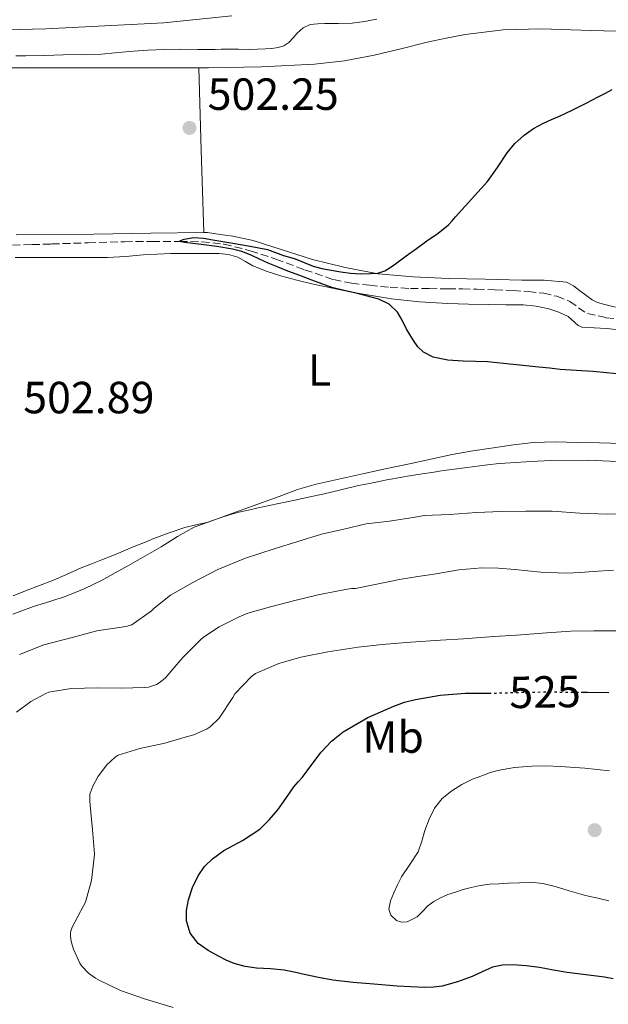
# Model space of a CAD drawing. Units: metres. Extents: x 563252 to 566692, y 4712527 to 4714872.
# Drawn here: x 563544 to 563675, y 4714148 to 4714367 of the extents above; entities that cross this region are included whole.
import ezdxf
from ezdxf.enums import TextEntityAlignment as Align

# ---------------------------------------------------------------- set-up
doc = ezdxf.new("R2010")
doc.units = ezdxf.units.M
doc.header["$MEASUREMENT"] = 0
doc.linetypes.add('DGN Style 3', pattern=[2.435890702152634, 1.739921930109024, -0.6959687720436097])
doc.linetypes.add('DGN Style 5', pattern=[1.217945351076317, 0.5219765790327072, -0.6959687720436097])
for name, color, linetype, lineweight in [('Cota de curva de nivel directora', 7, 'Continuous', 0), ('Cota de punto acotado terreno', 7, 'Continuous', 0), ('Curva de nivel directora', 30, 'Continuous', 30), ('Curva de nivel directora no vista', 30, 'DGN Style 5', 30), ('Curva de nivel intermedia', 30, 'Continuous', 0), ('Etiqueta de uso rústico', 92, 'Continuous', 0), ('Línea de cambio de uso (parcela vista)', 92, 'Continuous', 0), ('Línea de pista sin pavimentar', 7, 'Continuous', 0), ('Punto acotado terreno (símbolo)', 7, 'Continuous', 0), ('Vaguada', 142, 'DGN Style 3', 13)]:
    doc.layers.add(name, color=color, linetype=linetype, lineweight=lineweight)
doc.styles.add('Style-Arial', font='arial.ttf')

# ---------------------------------------------------------------- blocks, each defined once
blk = doc.blocks.new('5PATER')
at = {"layer": 'Punto acotado terreno (símbolo)', "linetype": 'Continuous', "lineweight": 0}
h = blk.add_hatch(color=51, dxfattribs=at)
edge = h.paths.add_edge_path()
edge.add_ellipse((0, 0), major_axis=(-0.1095731443231308, -0.1110710700762829), ratio=0.9994222409660317, start_angle=0, end_angle=360)

msp = doc.modelspace()

# ---------------------------------------------------------------- linework, layer by layer
at = {"layer": 'Curva de nivel directora', "color": 30, "linetype": 'Continuous', "lineweight": 30, "flags": 128}
for points, elevation in [([(563664.0300000006, 4714345.910000001), (563665.4099999997, 4714346.580000001), (563666.7899999989, 4714347.25), (563668.3099999988, 4714348.000000001), (563669.8199999997, 4714348.74), (563671.2300000001, 4714349.449999999), (563672.6299999994, 4714350.170000001), (563674.2099999996, 4714350.980000001), (563675.7499999997, 4714351.860000002)], 500.0000000000003), ([(563677.5600000002, 4714288.529999999), (563674.4899999991, 4714288.880000004), (563671.4, 4714289.130000001), (563667.779999999, 4714289.350000001), (563664.1499999991, 4714289.62), (563661.7899999988, 4714289.87), (563659.4199999995, 4714290.120000001), (563653.6999999996, 4714290.710000001), (563647.9799999997, 4714291.29), (563645.2999999998, 4714291.390000001), (563642.6199999999, 4714291.430000001), (563639.2200000001, 4714291.650000001), (563635.8899999997, 4714292.36), (563633.7500000006, 4714293.410000001), (563632.480000001, 4714294.630000001), (563631.5299999989, 4714296.07), (563630.6999999996, 4714297.4), (563629.8999999994, 4714298.740000002), (563628.9999999986, 4714300.560000001), (563628.0300000008, 4714302.369999999), (563626.1599999999, 4714304.130000001), (563623.8199999997, 4714305.190000001), (563622.159999999, 4714305.7), (563620.4899999994, 4714306.130000001), (563618.48, 4714306.600000001), (563616.4699999982, 4714307.060000001), (563613.4199999995, 4714307.850000001), (563611.1699999986, 4714308.630000004), (563608.9400000002, 4714309.460000002), (563606.2699999991, 4714310.460000001), (563603.6099999992, 4714311.460000002), (563601.4299999999, 4714312.330000003), (563599.2599999995, 4714313.240000002), (563597.3499999985, 4714314.100000001), (563595.4500000008, 4714314.970000002), (563593.41, 4714315.789999999), (563591.3099999991, 4714316.359999999), (563587.8099999987, 4714316.9), (563584.3099999984, 4714317.37), (563582.4699999989, 4714317.590000001), (563580.6299999993, 4714317.83), (563579.5599999987, 4714318.050000002), (563579.7399999998, 4714318.279999999), (563580.589999999, 4714318.539999999), (563582.7500000005, 4714318.920000001), (563584.8400000005, 4714318.810000001), (563586.9199999991, 4714318.449999999), (563589.1399999986, 4714318.08), (563591.3499999993, 4714317.7), (563595.2199999985, 4714317.020000001), (563599.0699999996, 4714316.230000002), (563600.8499999989, 4714315.630000001), (563602.6199999991, 4714314.949999999), (563603.949999999, 4714314.560000001), (563605.2699999999, 4714314.170000001), (563607.2399999992, 4714313.359999999), (563609.2100000005, 4714312.570000002), (563611.1999999998, 4714312.050000003), (563613.2299999994, 4714311.640000001), (563615.3799999997, 4714311.27), (563617.55, 4714310.980000001), (563619.7699999996, 4714310.860000002), (563621.9899999991, 4714310.920000001), (563623.6099999996, 4714311.04), (563625.1599999986, 4714311.529999999), (563626.3900000001, 4714312.270000001), (563627.5300000003, 4714313.08), (563628.7300000004, 4714313.95), (563629.9299999984, 4714314.820000002), (563632.2300000007, 4714316.5), (563634.5399999997, 4714318.180000002), (563637.0199999985, 4714319.880000002), (563639.3399999986, 4714321.779999999), (563640.1299999999, 4714322.650000001), (563640.9099999999, 4714323.53), (563644.4399999992, 4714327.439999999), (563647.9799999997, 4714331.350000001), (563650.2100000004, 4714334.520000001), (563652.3499999996, 4714337.779999999), (563654.110000001, 4714339.830000001), (563656.1200000005, 4714341.670000001), (563658.2199999992, 4714343.160000001), (563660.4599999988, 4714344.370000001), (563662.2499999992, 4714345.130000001), (563664.0300000006, 4714345.910000001)], 500.0000000000003), ([(563583.6899999992, 4714177.029999999), (563585.1100000008, 4714179.09), (563586.8399999987, 4714180.850000001), (563589.389999999, 4714182.650000001), (563593.5199999996, 4714184.859999999), (563597.3699999986, 4714187.430000001), (563599.4899999998, 4714189.460000002), (563601.4199999988, 4714191.690000001), (563603.150000001, 4714194.260000001), (563604.919999999, 4714196.790000001), (563605.8899999991, 4714197.900000001), (563606.8599999992, 4714199.000000001), (563608.9600000002, 4714201.76), (563611.0599999991, 4714204.529999999), (563613.3300000001, 4714206.940000001), (563615.9299999995, 4714209.010000001), (563621.399999999, 4714212.230000001), (563627.1900000004, 4714214.770000001), (563629.5499999986, 4714215.62), (563631.9600000002, 4714216.260000002), (563637.5100000004, 4714217.230000001), (563643.0999999981, 4714217.67), (563646.0199999996, 4714217.650000001), (563648.2599999993, 4714217.640000001)], 525.0000000000003), ([(563668.8499999996, 4714217.850000001), (563670.230000001, 4714217.83), (563674.9699999996, 4714217.770000001)], 525.0000000000001), ([(563675.9499999986, 4714154.140000002), (563674.0099999985, 4714154.49), (563669.86, 4714155.04), (563665.7199999982, 4714155.570000002), (563662.6399999983, 4714156.09), (563659.5599999981, 4714156.630000001), (563656.5899999997, 4714157.010000001), (563653.6199999992, 4714157.240000002), (563651.3599999994, 4714157.190000001), (563649.0899999985, 4714156.710000002), (563646.8299999987, 4714155.710000004), (563644.6299999993, 4714154.66), (563641.3500000002, 4714153.45), (563637.9599999995, 4714152.520000001), (563635.979999999, 4714152.260000002), (563634.0099999999, 4714152.230000001), (563630.9700000001, 4714152.34), (563627.9300000002, 4714152.520000001), (563625.3300000007, 4714152.720000002), (563622.7400000001, 4714152.930000001), (563618.1699999992, 4714153.300000001), (563613.6099999994, 4714153.83), (563610.4199999998, 4714154.430000001), (563607.2500000005, 4714155.109999999), (563605.0300000008, 4714155.59), (563602.8099999991, 4714156.07), (563599.7400000001, 4714156.36), (563596.66, 4714156.53), (563594.1599999989, 4714156.91), (563591.7000000002, 4714157.529999999), (563589.9199999988, 4714158.27), (563588.1999999998, 4714159.160000001), (563585.8799999999, 4714160.400000002), (563583.6699999991, 4714161.960000002), (563581.8999999989, 4714164.289999999), (563581.0999999987, 4714167), (563581.0799999986, 4714169.36), (563581.5599999991, 4714171.720000001), (563582.4499999988, 4714174.430000001), (563583.6899999992, 4714177.029999999)], 525.0000000000001)]:
    msp.add_lwpolyline(points, dxfattribs=dict(at, elevation=elevation))
at = {"layer": 'Curva de nivel directora no vista', "color": 30, "linetype": 'DGN Style 5', "lineweight": 30, "elevation": 525.0000000000003, "flags": 128}
msp.add_lwpolyline([(563648.2599999993, 4714217.640000001), (563648.9400000009, 4714217.640000001), (563655.0399999986, 4714217.820000002), (563661.1399999983, 4714217.930000001), (563665.6899999991, 4714217.880000002), (563668.8499999996, 4714217.850000001)], dxfattribs=at)
at = {"layer": 'Curva de nivel intermedia', "color": 30, "linetype": 'Continuous', "lineweight": 0, "flags": 128}
for points, elevation in [([(563623.4199999997, 4714367.46), (563620.6700000004, 4714366.98), (563617.9099999999, 4714366.57), (563614.8900000001, 4714366.470000001), (563611.8700000005, 4714366.52), (563610.2300000021, 4714366.460000001), (563608.6000000003, 4714366.26), (563607.0400000003, 4714365.520000001), (563605.67, 4714364.369999999), (563604.7699999993, 4714363.329999999), (563603.8300000007, 4714362.310000001), (563602.7000000017, 4714361.56), (563601.4500000001, 4714361.139999999), (563600.0399999997, 4714360.980000001), (563598.6300000014, 4714360.890000001), (563596.8700000001, 4714360.8), (563595.1, 4714360.739999999), (563592.63, 4714360.769999998), (563590.1500000012, 4714360.810000001), (563588.7899999999, 4714360.769999998), (563587.430000001, 4714360.730000001), (563583.5900000009, 4714360.75), (563579.7500000009, 4714360.769999998), (563576.1299999999, 4714360.699999998), (563572.5100000012, 4714360.569999999), (563570.41, 4714360.449999998), (563568.3100000012, 4714360.31), (563565.2600000004, 4714359.99), (563562.2000000002, 4714359.720000001), (563557.9300000012, 4714359.619999999), (563553.6600000019, 4714359.539999999), (563549.5, 4714359.390000002), (563545.3400000003, 4714359.3), (563543.1400000008, 4714359.3)], 505), ([(563588.5500000007, 4714256.609999998), (563590.6400000007, 4714257.279999999), (563592.7400000017, 4714257.859999998), (563594.8800000009, 4714258.34), (563597.0199999999, 4714258.810000001), (563601.26, 4714259.710000001), (563605.5100000014, 4714260.609999999), (563608.4700000007, 4714261.249999999), (563611.4300000002, 4714261.890000001), (563615.3900000008, 4714262.829999999), (563619.3499999995, 4714263.770000001), (563621.7800000012, 4714264.269999999), (563624.2199999999, 4714264.760000001), (563625.6000000011, 4714265.029999998), (563626.9800000002, 4714265.289999999), (563630.2400000015, 4714265.849999999), (563633.5000000002, 4714266.390000001), (563635.6300000004, 4714266.73), (563637.7699999994, 4714267.050000002), (563640.6200000015, 4714267.429999999), (563643.4600000002, 4714267.8), (563645.7400000001, 4714268.109999998), (563648.02, 4714268.42), (563650.5700000003, 4714268.67), (563653.1299999997, 4714268.84), (563657.6200000001, 4714269.13), (563662.1200000017, 4714269.349999999), (563670.3000000003, 4714269.409999999), (563678.49, 4714269.079999999)], 505), ([(563543.9900000002, 4714226.25), (563549.3400000012, 4714228.359999998), (563555.9599999996, 4714230.07), (563561.1400000007, 4714231.53), (563567.5900000016, 4714232.449999998), (563568.9500000004, 4714232.819999999), (563573.2900000013, 4714235.96), (563573.8800000013, 4714236.55), (563577.5300000013, 4714239.4), (563582.5200000004, 4714242.21), (563588.0700000002, 4714245.109999998), (563594.2200000014, 4714247.619999999), (563600.5700000017, 4714249.699999999), (563605.86, 4714251.32), (563611.0999999993, 4714252.980000001), (563616.0599999991, 4714254.099999999), (563621.0300000003, 4714255.27), (563626.2200000003, 4714255.88), (563631.9100000011, 4714256.74), (563633.9100000015, 4714257.109999999), (563639.5599999998, 4714257.38), (563645.53, 4714257.78), (563651.0599999998, 4714258.039999999), (563656.5200000004, 4714258.130000001), (563662.4100000003, 4714258.119999999), (563668.5500000002, 4714257.640000002), (563674.6299999999, 4714257.449999999), (563680.4600000014, 4714257.560000001)], 510), ([(563542.5700000009, 4714239.259999999), (563545.6599999999, 4714240.5), (563548.3900000014, 4714241.559999999), (563551.1300000016, 4714242.619999998), (563554.4199999997, 4714244.039999999), (563557.7000000008, 4714245.48), (563559.850000001, 4714246.349999999), (563562.0100000004, 4714247.21), (563563.7500000015, 4714247.859999998), (563565.4800000015, 4714248.52), (563567.5500000012, 4714249.4), (563569.620000001, 4714250.29), (563571.730000001, 4714251.15), (563573.85, 4714251.990000002), (563577.2499999999, 4714253.289999999), (563580.7000000009, 4714254.489999999), (563583.1300000005, 4714255.050000001), (563585.5800000002, 4714255.59), (563587.0599999999, 4714256.099999999), (563588.5500000007, 4714256.609999998)], 505), ([(563676.0100000012, 4714244.99), (563671.5000000006, 4714244.689999999), (563668.5800000015, 4714244.46), (563665.66, 4714244.279999999), (563659.8799999999, 4714244.57), (563654.0999999997, 4714245.140000001), (563650.4200000007, 4714245.42), (563646.7400000015, 4714245.529999998), (563641.660000001, 4714245.029999998), (563636.6000000006, 4714244.199999999), (563634.5799999998, 4714243.869999998), (563632.5500000003, 4714243.539999999), (563630.6900000006, 4714243.249999999), (563628.820000002, 4714242.949999999), (563618.650000002, 4714240.92), (563617.7500000012, 4714240.890000001), (563615.5899999997, 4714240.529999998), (563610.3600000017, 4714239.489999999), (563605.1900000017, 4714238.26), (563599.7800000004, 4714236.82), (563594.730000001, 4714235.399999999), (563592.82, 4714234.599999999), (563588.3099999994, 4714232.369999998), (563584.9000000008, 4714230.090000001), (563584.2999999995, 4714229.560000001), (563580.3000000007, 4714225.54), (563576.3400000001, 4714221), (563575.0200000012, 4714219.930000001), (563574.4100000011, 4714219.59), (563572.6600000008, 4714218.98), (563571.7800000003, 4714218.899999999), (563566.5700000001, 4714218.760000001), (563561.4, 4714218.81), (563555.4800000013, 4714218.65), (563550.47, 4714217.83), (563549.7999999995, 4714217.58), (563546.44, 4714215.800000001), (563543.2600000015, 4714213.449999999)], 515.0000000000001), ([(563677.0000000015, 4714231.53), (563671.6700000005, 4714231.460000001), (563666.5499999997, 4714231.430000001), (563661.220000001, 4714231.05), (563654.4599999996, 4714230.529999998), (563649.3800000013, 4714230.2), (563642.7000000003, 4714229.750000001), (563637.5900000007, 4714229.429999999), (563630.9800000013, 4714228.98), (563624.6199999999, 4714228.45), (563619.2199999997, 4714227.88), (563612.4900000019, 4714226.840000001), (563606.5000000015, 4714225.640000001), (563601.64, 4714224.259999999), (563596.4100000019, 4714221.99), (563595.5, 4714221.330000001), (563591.85, 4714217.49), (563591.4200000007, 4714216.710000001), (563588.3600000008, 4714212.100000001), (563586.3800000005, 4714210.119999999), (563585.6699999997, 4714209.689999999), (563582.7100000002, 4714208.409999999), (563581.2700000008, 4714208.020000001), (563576.2999999998, 4714206.55), (563570.7000000007, 4714205.329999999), (563565.9000000017, 4714203.880000001), (563565.2600000004, 4714203.429999999), (563563.3200000001, 4714201.619999998), (563561.350000001, 4714199.06), (563560.2500000012, 4714196.999999999), (563559.6200000008, 4714195.159999999), (563559.5800000007, 4714193.67), (563559.67, 4714192.680000001), (563560.2199999999, 4714187.249999999), (563560.6, 4714181.909999999), (563560.5500000007, 4714181.079999999), (563559.9800000007, 4714175.99), (563558.6599999997, 4714171.16), (563558.2199999995, 4714170.390000001), (563555.6600000003, 4714165.659999999), (563555.3000000003, 4714164.49), (563555.26, 4714163.689999999), (563555.4600000011, 4714162.470000001), (563555.990000001, 4714160.76), (563557.3800000012, 4714157.65), (563557.8100000003, 4714156.970000001), (563559.29, 4714155.399999999), (563560.8200000012, 4714154.289999999), (563561.6500000004, 4714153.859999999)], 520), ([(563674.9699999996, 4714171.470000001), (563672.2000000002, 4714172.15), (563670.7200000006, 4714172.470000001), (563669.2400000008, 4714172.789999999), (563666.1299999994, 4714173.719999999), (563663.0200000004, 4714174.689999999), (563660.2900000013, 4714175.34), (563657.5300000008, 4714175.59), (563655.11, 4714175.489999999), (563652.7000000004, 4714175.38), (563650.5800000015, 4714175.279999999), (563648.4700000016, 4714175.17), (563646.4000000019, 4714174.91), (563644.360000001, 4714174.449999998), (563642.610000001, 4714173.970000001), (563640.8700000019, 4714173.429999999), (563639.190000001, 4714172.850000001), (563637.5400000014, 4714172.179999999), (563636.0900000008, 4714171.34), (563634.7400000008, 4714170.34), (563633.5200000004, 4714169.140000001), (563632.3300000012, 4714167.890000001), (563630.1100000017, 4714166.789999999), (563628.8900000014, 4714166.71), (563627.7699999993, 4714167.140000001), (563626.530000001, 4714168.27), (563626.0400000014, 4714169.640000001), (563626.4700000007, 4714171.439999999), (563627.1800000014, 4714173.220000001), (563627.9900000006, 4714175.039999999), (563628.8600000001, 4714176.819999999), (563630.7700000011, 4714179.570000002), (563632.5800000017, 4714182.359999998), (563633.3700000006, 4714184.720000001), (563634.0900000003, 4714187.109999998), (563635.0600000004, 4714189.630000002), (563636.2500000017, 4714192.09), (563637.9100000003, 4714194.220000001), (563640.0400000004, 4714195.930000001), (563642.3100000013, 4714197.329999999), (563644.6800000007, 4714198.500000001), (563645.690000001, 4714198.92), (563646.7100000002, 4714199.300000001), (563648.4700000016, 4714199.909999999), (563650.2599999997, 4714200.439999999), (563654.0400000016, 4714201.149999999), (563657.8500000003, 4714201.429999999), (563660.9900000008, 4714201.449999999), (563664.1400000001, 4714201.33), (563669.6500000021, 4714200.949999998), (563675.1600000019, 4714200.369999999)], 530.0000000000001), ([(563561.6500000004, 4714153.859999999), (563566.4400000004, 4714151.57), (563571.9600000012, 4714149.609999998), (563578.1500000005, 4714147.78)], 520)]:
    msp.add_lwpolyline(points, dxfattribs=dict(at, elevation=elevation))
at = {"layer": 'Línea de cambio de uso (parcela vista)', "color": 92, "linetype": 'Continuous', "lineweight": 0, "extrusion": (-1.4608229770991e-09, -0.04310571866744945, 0.9990705165393297), "elevation": -202713.5390593149, "flags": 128}
msp.add_lwpolyline([(563584.7502349566, 4709959.756008359), (563584.2202343357, 4709978.083043016), (563583.7002337157, 4709996.410077676)], dxfattribs=at)
at = {"layer": 'Línea de cambio de uso (parcela vista)', "color": 92, "linetype": 'Continuous', "lineweight": 0}
for points in [[(563583.8600000005, 4714356.640000001, 502.6600000000035), (563585.9699999997, 4714356.640000001, 502.570000000007), (563597.7400000002, 4714356.84, 502.2200000000012), (563609.5199999996, 4714357.439999999, 501.8899999999995), (563616.1900000004, 4714358.180000001, 501.679999999993), (563622.7999999998, 4714359.439999999, 501.4900000000052), (563628.7000000002, 4714360.869999999, 501.3899999999995), (563634.5899999999, 4714362.32, 501.3000000000029), (563638.8099999996, 4714363.24, 501.2400000000052), (563643.0700000003, 4714364.039999999, 501.1699999999983), (563651.4900000002, 4714365.060000001, 500.8899999999995), (563659.9299999997, 4714365.32, 500.5299999999989), (563671.0800000001, 4714364.980000001, 500.0800000000018), (563682.2199999997, 4714364.680000001, 499.6199999999953)], [(563526.4500000002, 4714356.65, 505.0299999999989), (563544.3399999999, 4714356.66, 504.3600000000006), (563562.2199999997, 4714356.65, 503.6199999999953), (563574.0899999999, 4714356.640000001, 503.070000000007), (563583.8600000005, 4714356.640000001, 502.6600000000035)], [(563584.9100000003, 4714320.02, 501.0800000000018), (563573.1200000001, 4714319.869999999, 501.5200000000041), (563560.4600000001, 4714319.710000001, 501.9900000000052), (563543.2300000004, 4714319.51, 502.7799999999989)], [(563676.4500000002, 4714303.430000001, 498.4400000000023), (563673.79, 4714304.09, 498.4400000000023), (563672.4900000002, 4714304.480000001, 498.4400000000023), (563671.2800000003, 4714305.07, 498.4400000000023), (563669.8499999996, 4714306.09, 498.4400000000023), (563668.4500000002, 4714307.15, 498.4400000000023), (563667.0999999996, 4714308.220000001, 498.4400000000023), (563665.5999999996, 4714308.99, 498.4400000000023), (563660.6299999999, 4714309.470000001, 498.5299999999989), (563655.6600000003, 4714309.470000001, 498.6900000000023), (563647.5, 4714309.640000001, 498.9900000000052), (563639.3399999999, 4714309.84, 499.2700000000041), (563631.5, 4714310.17, 499.4199999999983), (563623.6799999997, 4714310.880000001, 499.5599999999977), (563616.3300000001, 4714312.24, 499.7799999999989), (563609.0899999999, 4714314.060000001, 500.0399999999936), (563600.2999999998, 4714316.880000001, 500.6000000000058), (563595.9100000003, 4714318.25, 500.8800000000047), (563591.4199999999, 4714319.210000001, 501.0099999999948), (563588.5999999996, 4714319.619999999, 501.0299999999989), (563585.7699999996, 4714320.029999999, 501.0500000000029), (563584.9100000003, 4714320.02, 501.0800000000018)], [(563542.9800000004, 4714314.460000001, 503.3399999999965), (563547.3700000001, 4714314.460000001, 503.2700000000041), (563551.5899999999, 4714314.460000001, 503.3600000000006), (563555.8200000003, 4714314.460000001, 503.429999999993), (563559.6799999997, 4714314.460000001, 502.9600000000065), (563563.54, 4714314.49, 502.4700000000012), (563567.5099999999, 4714314.74, 502.2700000000041), (563571.4800000004, 4714315.07, 502.0800000000018), (563574.4900000002, 4714315.26, 501.9400000000023), (563577.5, 4714315.369999999, 501.8099999999977), (563579.9800000004, 4714315.380000001, 502.0099999999948), (563582.4600000001, 4714315.369999999, 502.2599999999948), (563585.3600000005, 4714315.369999999, 502.1699999999983), (563588.2599999999, 4714315.359999999, 501.9900000000052), (563590.4000000004, 4714315.140000001, 501.7599999999948), (563592.4900000002, 4714314.539999999, 501.570000000007), (563594.1900000004, 4714313.600000001, 501.6399999999995), (563595.8600000005, 4714312.640000001, 501.7100000000065), (563599.04, 4714311.41, 501.5899999999965), (563602.2800000003, 4714310.350000001, 501.4400000000023), (563605.6100000005, 4714309.460000001, 501.25), (563608.9699999997, 4714308.65, 501.0599999999977), (563617.79, 4714306.77, 500.8800000000047), (563626.6799999997, 4714305.279999999, 500.7700000000041), (563632.9199999999, 4714304.609999999, 500.3300000000018), (563639.1900000004, 4714304.25, 499.9199999999983), (563643.75, 4714304.109999999, 500.0099999999948), (563648.3099999996, 4714304.01, 500.1000000000058), (563652.1100000005, 4714304, 500), (563655.9100000003, 4714304, 499.9100000000035), (563658.7999999998, 4714303.689999999, 499.8699999999953), (563661.6699999999, 4714303.07, 499.8600000000006), (563663.8600000005, 4714302.33, 499.8600000000006), (563665.9400000004, 4714301.369999999, 499.8600000000006), (563667.4199999999, 4714300.029999999, 499.8600000000006), (563668.1299999999, 4714299.359999999, 499.8600000000006), (563668.9800000004, 4714299, 499.8600000000006), (563671.7199999997, 4714298.82, 499.7599999999948), (563674.4600000001, 4714298.67, 499.6199999999953), (563678.0199999996, 4714298.350000001, 499.5200000000041)], [(563677.8300000001, 4714273.16, 502.429999999993), (563672.9299999997, 4714273.310000001, 502.9900000000052), (563668.04, 4714273.390000001, 503.3899999999995), (563663.1500000004, 4714273.49, 503.3000000000029), (563658.2599999999, 4714273.369999999, 503.1900000000023), (563653.79, 4714272.859999999, 503.0800000000018), (563649.3399999999, 4714272.16, 502.9799999999959), (563644.7400000002, 4714271.480000001, 502.9600000000065), (563640.1500000004, 4714270.689999999, 503.0099999999948), (563635.4000000004, 4714269.680000001, 503.070000000007), (563630.6600000003, 4714268.65, 503.1900000000023), (563625.6200000001, 4714267.550000001, 503.4900000000052), (563620.5700000003, 4714266.449999999, 503.8099999999977), (563615.2300000004, 4714265.289999999, 503.9700000000012), (563609.9000000004, 4714264.130000001, 504.1100000000006), (563605.7699999996, 4714262.890000001, 504.3500000000058), (563601.7199999997, 4714261.390000001, 504.5099999999948), (563596.9800000004, 4714259.66, 504.5), (563592.2300000004, 4714257.930000001, 504.4799999999959), (563587.5199999996, 4714256.25, 504.4799999999959), (563582.8200000003, 4714254.529999999, 504.4799999999959), (563579.0800000001, 4714252.5, 504.5), (563575.4800000004, 4714250.189999999, 504.5299999999989), (563571.8300000001, 4714248.119999999, 504.6699999999983), (563568.1799999997, 4714246.050000001, 504.8000000000029), (563565.2000000002, 4714244.369999999, 504.7700000000041), (563562.2000000002, 4714242.720000001, 504.7200000000012), (563558.3499999996, 4714240.810000001, 504.7100000000065), (563554.3600000005, 4714239.199999999, 504.7200000000012), (563550.7100000001, 4714238.029999999, 504.7899999999936), (563547.0599999996, 4714236.880000001, 504.8699999999953), (563542.4800000004, 4714235.230000001, 504.8500000000058)]]:
    msp.add_polyline3d(points, dxfattribs=at)
at = {"layer": 'Línea de pista sin pavimentar', "color": 7, "linetype": 'Continuous', "lineweight": 0}
msp.add_polyline3d([(563437.4799999994, 4714367.730000001, 511.0099999999947), (563465.9299999988, 4714365.58, 510.4199999999984), (563496.05, 4714364.840000001, 509.350000000006), (563523.3900000008, 4714364.630000001, 508.2899999999936), (563549.7800000015, 4714365.340000001, 507.75), (563576.0300000015, 4714366.66, 507.8600000000005), (563591.149999998, 4714368.2, 507.8500000000058)], dxfattribs=at)
at = {"layer": 'Vaguada', "color": 142, "linetype": 'DGN Style 3', "lineweight": 13}
msp.add_polyline3d([(563542.3799999999, 4714317.210000001, 502.6999999999971), (563546.7300000004, 4714317.350000001, 502.6499999999942), (563551.0899999999, 4714317.49, 502.5599999999977), (563559.2100000001, 4714317.75, 501.8000000000029), (563567.3300000001, 4714317.99, 500.929999999993), (563573.4400000004, 4714318.07, 500.4199999999983), (563579.5599999996, 4714318.050000001, 500), (563584.4900000002, 4714317.980000001, 499.7599999999948), (563589.4199999999, 4714317.480000001, 499.5399999999936), (563595.2699999996, 4714316, 499.2799999999989), (563600.9699999997, 4714314.119999999, 499.0399999999936), (563607.3499999996, 4714311.76, 498.8099999999977), (563613.79, 4714309.57, 498.5899999999965), (563617.7699999996, 4714308.789999999, 498.4700000000012), (563621.8099999996, 4714308.33, 498.3699999999953), (563626.3399999999, 4714307.850000001, 498.3600000000006), (563630.8799999999, 4714307.59, 498.3699999999953), (563635.0499999998, 4714307.560000001, 498.3300000000018), (563639.2300000004, 4714307.539999999, 498.2899999999936), (563642.4299999997, 4714307.5, 498.2700000000041), (563645.6299999999, 4714307.460000001, 498.2400000000052), (563649.6500000004, 4714307.33, 498.1600000000035), (563653.6799999997, 4714307.140000001, 498.0800000000018), (563657.0899999999, 4714306.91, 498.0200000000041), (563660.4900000002, 4714306.560000001, 497.9700000000012), (563663.4400000004, 4714305.859999999, 497.9400000000023), (563666.29, 4714304.74, 497.8999999999942), (563668.2199999997, 4714303.32, 497.8300000000018), (563670.2100000001, 4714302.02, 497.7400000000052), (563674.3899999997, 4714301.09, 497.6499999999942), (563678.6399999997, 4714300.689999999, 497.570000000007)], dxfattribs=at)

# ---------------------------------------------------------------- block references
at = {"layer": 'Punto acotado terreno (símbolo)', "color": 7, "linetype": 'Continuous', "lineweight": 0, "xscale": 10, "yscale": 10, "zscale": 10}
for p in [(563581.7499999992, 4714343.300000003, 502.2500000000005), (563671.8299999969, 4714187.190000001, 532.3200000000074)]:
    msp.add_blockref('5PATER', p, dxfattribs=at)

# ---------------------------------------------------------------- texts
at = {"layer": 'Cota de curva de nivel directora', "color": 7, "linetype": 'Continuous', "lineweight": 0, "style": 'Style-Arial'}
msp.add_text('525', height=7.000000000000002, rotation=1.01365, dxfattribs=at).set_placement((563660.7862005149, 4714217.920431583, 525), align=Align.MIDDLE_CENTER)
at = {"layer": 'Cota de punto acotado terreno', "color": 7, "linetype": 'Continuous', "lineweight": 0, "style": 'Style-Arial'}
for s, p in [('502.25', (563585.7899999986, 4714347.300000001, 502.25)), ('502.89', (563544.7899999986, 4714279.850000001, 502.8899999999995))]:
    msp.add_text(s, height=7.000000000000002, dxfattribs=at).set_placement(p)
at = {"layer": 'Etiqueta de uso rústico', "color": 92, "linetype": 'Continuous', "lineweight": 0, "style": 'Style-Arial'}
for s, p in [('L', (563610.6614203783, 4714289.490010001, 502.3699999999953)), ('Mb', (563627.020246242, 4714207.880010002, 526.2200000000012))]:
    msp.add_text(s, height=7.000000000000002, dxfattribs=at).set_placement(p, align=Align.MIDDLE_CENTER)

doc.saveas('drawing.dxf')
